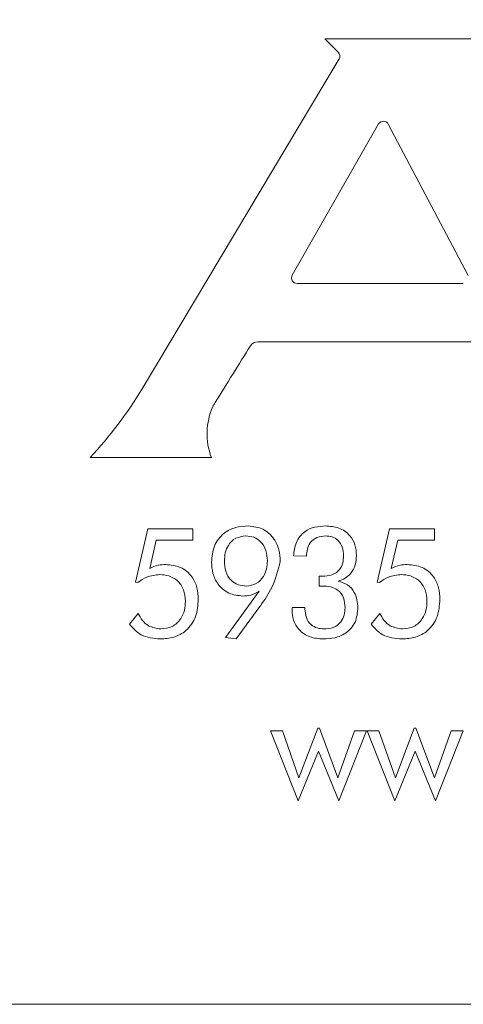
# Model space of a CAD drawing. Units: inches. Extents: x 436 to 817, y 40 to 469.
# Drawn here: x 553 to 553, y 131 to 132 of the extents above; entities that cross this region are included whole.
import ezdxf

# ---------------------------------------------------------------- set-up
doc = ezdxf.new("R2010")
doc.units = ezdxf.units.IN
doc.header["$MEASUREMENT"] = 0
doc.layers.get('Defpoints').update_dxf_attribs({"color": 9})
doc.layers.add('DIM', color=7, linetype='Continuous')
doc.styles.get("Standard").update_dxf_attribs({"font": 'Gothic.ttf'})
doc.dimstyles.new('TRUE SCALE', dxfattribs={"dimscale": 12, "dimtxt": 0.1, "dimasz": 0.125, "dimexe": 0.1, "dimexo": 0.0625, "dimgap": 0.03, "dimtad": 0, "dimtih": 1, "dimtoh": 1, "dimdec": 4, "dimzin": 0, "dimdsep": 46, "dimlunit": 5, "dimtxsty": 'Standard', "dimcen": 0.09, "dimadec": 0, "dimazin": 0, "dimtfac": 0.09, "dimtdec": 4, "dimtofl": 0, "dimtmove": 0, "dimatfit": 3, "dimfxl": 1, "dimfrac": 2, "dimtolj": 1, "dimtzin": 0, "dimarcsym": 0})

# ---------------------------------------------------------------- blocks, each defined once
blk = doc.blocks.new('*D21')
at = {"layer": 'Defpoints', "color": 0, "transparency": 16777216}
for p in [(553.21969, 154.51742), (555.38269, 131.34243), (561.22077, 131.34243)]:
    blk.add_point(p, dxfattribs=at)
at = {"layer": 'DIM', "color": 0, "lineweight": -2, "transparency": 16777216}
for p, q in [((553.96969, 154.51742), (562.42077, 154.51742)), ((561.22077, 153.01742), (561.22077, 140.09396)), ((561.22077, 132.84243), (561.22077, 137.98062)), ((556.13269, 131.34243), (562.42077, 131.34243))]:
    blk.add_line(p, q, dxfattribs=at)
at = {"layer": 'DIM', "color": 0, "transparency": 16777216}
for points in [[(560.97077, 153.01742), (561.47077, 153.01742), (561.22077, 154.51742)], [(560.97077, 132.84243), (561.47077, 132.84243), (561.22077, 131.34243)]]:
    blk.add_solid(points, dxfattribs=at)
at = {"layer": 'DIM', "color": 0, "transparency": 16777216, "insert": (561.22077, 139.03729), "char_height": 1.2, "attachment_point": 5}
blk.add_mtext('\\A1;23 3/16"', dxfattribs=at)

msp = doc.modelspace()

# ---------------------------------------------------------------- linework, layer by layer
at = {"color": 7, "linetype": 'Continuous', "lineweight": 15}
for p, q in [((553.41832, 132.04381), (553.28962, 132.04381)), ((553.28962, 132.04381), (553.29932, 132.03415)), ((553.29993, 132.02926), (553.15683, 131.7896)), ((553.32862, 131.98202), (553.26592, 131.87211)), ((553.39365, 131.87199), (553.33563, 131.9819)), ((553.2694, 131.86612), (553.39012, 131.86612)), ((553.24084, 131.8238), (553.41509, 131.8238)), ((553.11914, 131.73972), (553.20725, 131.73972)), ((553.15217, 131.64922), (553.16103, 131.68787)), ((553.16103, 131.68787), (553.19379, 131.68787)), ((553.19379, 131.68787), (553.19379, 131.67956)), ((553.32762, 131.64922), (553.33648, 131.68787)), ((553.33648, 131.68787), (553.36924, 131.68787)), ((553.36924, 131.68787), (553.36924, 131.67956)), ((553.1671, 131.67956), (553.16241, 131.65917)), ((553.19379, 131.67956), (553.1671, 131.67956)), ((553.34255, 131.67956), (553.33786, 131.65917)), ((553.36924, 131.67956), (553.34255, 131.67956)), ((553.27618, 131.66813), (553.26683, 131.66818)), ((553.28548, 131.64622), (553.28548, 131.65359)), ((553.15386, 131.6489), (553.15217, 131.64922)), ((553.32931, 131.6489), (553.32762, 131.64922)), ((553.21739, 131.60888), (553.24179, 131.6425)), ((553.24245, 131.63141), (553.22523, 131.60787)), ((553.24283, 131.63195), (553.24245, 131.63141)), ((553.26579, 131.63073), (553.27514, 131.63073)), ((553.26579, 131.62911), (553.26579, 131.63073)), ((553.27514, 131.63073), (553.27514, 131.62971)), ((553.14778, 131.61859), (553.15405, 131.6264)), ((553.32323, 131.61859), (553.3295, 131.6264)), ((553.22523, 131.60787), (553.21739, 131.60888)), ((553.2502, 131.54105), (553.25876, 131.54105)), ((553.27025, 131.49015), (553.2502, 131.54105)), ((553.25876, 131.54105), (553.27074, 131.50704)), ((553.27074, 131.50704), (553.28439, 131.54313)), ((553.28439, 131.54313), (553.28563, 131.54313)), ((553.28563, 131.54313), (553.29908, 131.50704)), ((553.29908, 131.50704), (553.31116, 131.54105)), ((553.31981, 131.54105), (553.29981, 131.49015)), ((553.31116, 131.54105), (553.31981, 131.54105)), ((553.32034, 131.54105), (553.3289, 131.54105)), ((553.34039, 131.49015), (553.32034, 131.54105)), ((553.3289, 131.54105), (553.34088, 131.50704)), ((553.34088, 131.50704), (553.35453, 131.54313)), ((553.35453, 131.54313), (553.35577, 131.54313)), ((553.35577, 131.54313), (553.36922, 131.50704)), ((553.36922, 131.50704), (553.3813, 131.54105)), ((553.38995, 131.54105), (553.36995, 131.49015)), ((553.3813, 131.54105), (553.38995, 131.54105)), ((553.28504, 131.52634), (553.27025, 131.49015)), ((553.29981, 131.49015), (553.28504, 131.52634)), ((553.35518, 131.52634), (553.34039, 131.49015)), ((553.36995, 131.49015), (553.35518, 131.52634)), ((550.75769, 131.34243), (555.25769, 131.34243))]:
    msp.add_line(p, q, dxfattribs=at)
for centre, radius, start, end in [((553.2965, 132.03131), 0.004, 329.15856, 45.12083), ((553.3321, 131.98004), 0.004, 27.82838, 150.29668), ((553.2694, 131.87012), 0.004, 150.29668, 270), ((553.24084, 131.81755), 0.00625, 90, 148.16175), ((552.90952, 131.93727), 0.28805, 316.69852, 329.15856), ((553.25228, 131.75706), 0.04826, 155.77225, 201.06599)]:
    msp.add_arc(centre, radius, start, end, dxfattribs=at)
for points, knots in [([(553.20828, 131.77687), (553.20843, 131.77712), (553.20901, 131.77808), (553.2181, 131.79274), (553.22703, 131.80714), (553.23553, 131.82085)], [0, 0, 0, 0, 0.017159, 0.065101, 1, 1, 1, 1]), ([(553.20731, 131.66368), (553.20763, 131.66766), (553.20827, 131.6756), (553.21533, 131.68477), (553.22461, 131.68939), (553.23083, 131.68976), (553.23395, 131.68995)], [0, 0, 0, 0, 0.280171, 0.559036, 0.77918, 1, 1, 1, 1]), ([(553.23395, 131.68995), (553.23762, 131.68954), (553.24497, 131.68873), (553.25278, 131.68139), (553.25666, 131.67273), (553.25701, 131.66698), (553.25718, 131.66411)], [0, 0, 0, 0, 0.279462, 0.558557, 0.779031, 1, 1, 1, 1]), ([(553.26683, 131.66818), (553.26722, 131.67154), (553.26801, 131.67824), (553.27411, 131.68597), (553.28216, 131.68952), (553.28744, 131.68981), (553.29008, 131.68995)], [0, 0, 0, 0, 0.280425, 0.558939, 0.779089, 1, 1, 1, 1]), ([(553.29008, 131.68995), (553.29337, 131.68971), (553.29993, 131.68923), (553.30777, 131.68384), (553.31203, 131.67634), (553.31237, 131.67118), (553.31254, 131.6686)], [0, 0, 0, 0, 0.28042, 0.559364, 0.779334, 1, 1, 1, 1]), ([(553.23219, 131.68268), (553.22967, 131.68238), (553.22461, 131.68178), (553.21943, 131.67651), (553.21698, 131.67049), (553.21676, 131.66655), (553.21666, 131.66458)], [0, 0, 0, 0, 0.279203, 0.558242, 0.778856, 1, 1, 1, 1]), ([(553.24783, 131.66458), (553.24767, 131.66711), (553.24736, 131.67216), (553.24371, 131.67844), (553.23817, 131.68221), (553.23419, 131.68252), (553.23219, 131.68268)], [0, 0, 0, 0, 0.28075, 0.559978, 0.779684, 1, 1, 1, 1]), ([(553.29011, 131.68268), (553.28797, 131.68251), (553.2837, 131.68217), (553.27883, 131.67822), (553.27664, 131.67312), (553.27633, 131.6698), (553.27618, 131.66813)], [0, 0, 0, 0, 0.28004, 0.558417, 0.778854, 1, 1, 1, 1]), ([(553.30319, 131.66842), (553.30305, 131.67048), (553.30277, 131.67457), (553.29957, 131.67956), (553.29494, 131.68234), (553.29172, 131.68257), (553.29011, 131.68268)], [0, 0, 0, 0, 0.280518, 0.559597, 0.779464, 1, 1, 1, 1]), ([(553.28785, 131.65349), (553.29015, 131.65361), (553.29473, 131.65386), (553.30039, 131.65753), (553.3029, 131.66304), (553.3031, 131.66662), (553.30319, 131.66842)], [0, 0, 0, 0, 0.280883, 0.559103, 0.778986, 1, 1, 1, 1]), ([(553.31254, 131.6686), (553.31238, 131.66627), (553.31206, 131.66162), (553.30895, 131.65576), (553.30444, 131.65168), (553.30099, 131.65044), (553.29926, 131.64982)], [0, 0, 0, 0, 0.280239, 0.559782, 0.779719, 1, 1, 1, 1]), ([(553.16241, 131.65917), (553.16448, 131.66006), (553.16819, 131.66164), (553.1722, 131.66182), (553.17397, 131.6619)], [0, 0, 0, 0, 0.559675, 1, 1, 1, 1]), ([(553.17397, 131.6619), (553.17767, 131.66157), (553.18504, 131.66091), (553.19324, 131.65391), (553.19717, 131.64519), (553.19749, 131.63943), (553.19766, 131.63654)], [0, 0, 0, 0, 0.279944, 0.558686, 0.779036, 1, 1, 1, 1]), ([(553.23016, 131.63904), (553.22661, 131.63941), (553.2195, 131.64016), (553.2118, 131.64705), (553.20783, 131.65535), (553.20748, 131.6609), (553.20731, 131.66368)], [0, 0, 0, 0, 0.2796421, 0.5587726, 0.7791647, 1, 1, 1, 1]), ([(553.21666, 131.66458), (553.21682, 131.66201), (553.21714, 131.65689), (553.22081, 131.65046), (553.22654, 131.64677), (553.23058, 131.64647), (553.2326, 131.64631)], [0, 0, 0, 0, 0.28067, 0.559751, 0.779557, 1, 1, 1, 1]), ([(553.2326, 131.64631), (553.23511, 131.64665), (553.24013, 131.64731), (553.24509, 131.65273), (553.24751, 131.65869), (553.24772, 131.66261), (553.24783, 131.66458)], [0, 0, 0, 0, 0.278926, 0.558268, 0.778925, 1, 1, 1, 1]), ([(553.25718, 131.66411), (553.25553, 131.65765), (553.25257, 131.64609), (553.24581, 131.63628), (553.24283, 131.63195)], [0, 0, 0, 0, 0.557934, 1, 1, 1, 1]), ([(553.33786, 131.65917), (553.33993, 131.66006), (553.34364, 131.66164), (553.34765, 131.66182), (553.34942, 131.6619)], [0, 0, 0, 0, 0.5596872, 1, 1, 1, 1]), ([(553.34942, 131.6619), (553.35312, 131.66157), (553.36049, 131.66091), (553.36869, 131.65391), (553.37262, 131.64519), (553.37294, 131.63943), (553.3731, 131.63654)], [0, 0, 0, 0, 0.279944, 0.558686, 0.779036, 1, 1, 1, 1]), ([(553.1697, 131.65463), (553.16645, 131.65431), (553.16065, 131.65376), (553.15593, 131.65038), (553.15386, 131.6489)], [0, 0, 0, 0, 0.5594147, 1, 1, 1, 1]), ([(553.1883, 131.63536), (553.18808, 131.63819), (553.18763, 131.64386), (553.18284, 131.65052), (553.17637, 131.65416), (553.17193, 131.65447), (553.1697, 131.65463)], [0, 0, 0, 0, 0.280327, 0.559429, 0.779414, 1, 1, 1, 1]), ([(553.28548, 131.65359), (553.28592, 131.65357), (553.28671, 131.65353), (553.2875, 131.6535), (553.28785, 131.65349)], [0, 0, 0, 0, 0.560004, 1, 1, 1, 1]), ([(553.34515, 131.65463), (553.3419, 131.65431), (553.3361, 131.65376), (553.33138, 131.65038), (553.32931, 131.6489)], [0, 0, 0, 0, 0.5594147, 1, 1, 1, 1]), ([(553.36375, 131.63536), (553.36353, 131.63819), (553.36308, 131.64386), (553.35829, 131.65052), (553.35182, 131.65416), (553.34737, 131.65447), (553.34515, 131.65463)], [0, 0, 0, 0, 0.280325, 0.559429, 0.77941, 1, 1, 1, 1]), ([(553.28806, 131.64631), (553.28758, 131.64631), (553.28672, 131.6463), (553.28586, 131.64624), (553.28548, 131.64622)], [0, 0, 0, 0, 0.560003, 1, 1, 1, 1]), ([(553.30423, 131.6306), (553.30409, 131.63303), (553.3038, 131.63786), (553.29958, 131.6436), (553.29374, 131.64606), (553.28996, 131.64623), (553.28806, 131.64631)], [0, 0, 0, 0, 0.280631, 0.5586293, 0.7788551, 1, 1, 1, 1]), ([(553.29926, 131.64982), (553.30164, 131.64914), (553.3064, 131.64778), (553.31251, 131.64083), (553.31318, 131.63447), (553.31358, 131.63058)], [0, 0, 0, 0, 0.280467, 0.560724, 1, 1, 1, 1]), ([(553.24179, 131.6425), (553.23975, 131.64139), (553.23611, 131.6394), (553.23198, 131.63915), (553.23016, 131.63904)], [0, 0, 0, 0, 0.559773, 1, 1, 1, 1]), ([(553.19766, 131.63654), (553.19736, 131.63233), (553.19676, 131.62392), (553.18984, 131.61384), (553.18015, 131.60853), (553.17356, 131.60809), (553.17025, 131.60787)], [0, 0, 0, 0, 0.280411, 0.559394, 0.779337, 1, 1, 1, 1]), ([(553.17046, 131.61515), (553.17332, 131.61546), (553.17904, 131.61608), (553.18504, 131.62189), (553.18795, 131.62866), (553.18819, 131.63312), (553.1883, 131.63536)], [0, 0, 0, 0, 0.279429, 0.558426, 0.778999, 1, 1, 1, 1]), ([(553.31358, 131.63058), (553.31325, 131.62697), (553.31259, 131.61975), (553.30555, 131.61186), (553.29692, 131.6083), (553.29129, 131.60802), (553.28847, 131.60787)], [0, 0, 0, 0, 0.27983, 0.558441, 0.778897, 1, 1, 1, 1]), ([(553.28891, 131.61515), (553.29124, 131.6153), (553.29588, 131.61562), (553.30139, 131.61962), (553.30392, 131.62515), (553.30413, 131.62878), (553.30423, 131.6306)], [0, 0, 0, 0, 0.2804944, 0.5590756, 0.7791169, 1, 1, 1, 1]), ([(553.3731, 131.63654), (553.3728, 131.63233), (553.37221, 131.62392), (553.36529, 131.61384), (553.3556, 131.60853), (553.34901, 131.60809), (553.3457, 131.60787)], [0, 0, 0, 0, 0.280411, 0.559394, 0.779334, 1, 1, 1, 1]), ([(553.34591, 131.61515), (553.34877, 131.61546), (553.35449, 131.61608), (553.36049, 131.62189), (553.3634, 131.62866), (553.36364, 131.63312), (553.36375, 131.63536)], [0, 0, 0, 0, 0.279433, 0.558426, 0.778999, 1, 1, 1, 1]), ([(553.15405, 131.6264), (553.15498, 131.62466), (553.15685, 131.62119), (553.16225, 131.61631), (553.16735, 131.61559), (553.17046, 131.61515)], [0, 0, 0, 0, 0.281349, 0.562162, 1, 1, 1, 1]), ([(553.28847, 131.60787), (553.28518, 131.60811), (553.27861, 131.6086), (553.27071, 131.6139), (553.26634, 131.62136), (553.26598, 131.62652), (553.26579, 131.62911)], [0, 0, 0, 0, 0.28041, 0.559513, 0.779448, 1, 1, 1, 1]), ([(553.27514, 131.62971), (553.2753, 131.62758), (553.27561, 131.62334), (553.27904, 131.61822), (553.28391, 131.61548), (553.28724, 131.61526), (553.28891, 131.61515)], [0, 0, 0, 0, 0.280439, 0.559443, 0.779393, 1, 1, 1, 1]), ([(553.3295, 131.6264), (553.33043, 131.62466), (553.33229, 131.62119), (553.3377, 131.61631), (553.3428, 131.61559), (553.34591, 131.61515)], [0, 0, 0, 0, 0.281351, 0.562166, 1, 1, 1, 1]), ([(553.17025, 131.60787), (553.16524, 131.60828), (553.15627, 131.609), (553.15038, 131.61566), (553.14778, 131.61859)], [0, 0, 0, 0, 0.559781, 1, 1, 1, 1]), ([(553.3457, 131.60787), (553.34069, 131.60828), (553.33172, 131.609), (553.32583, 131.61566), (553.32323, 131.61859)], [0, 0, 0, 0, 0.559781, 1, 1, 1, 1])]:
    msp.add_open_spline(points, degree=3, knots=knots, dxfattribs=at)

# ---------------------------------------------------------------- dimensions: what is measured, and where the dimension line sits
at = {"layer": 'DIM'}
dim = msp.add_linear_dim(base=(561.22077, 131.34243), p1=(553.21969, 154.51742), p2=(555.38269, 131.34243), angle=90, dimstyle='TRUE SCALE', override={"dimpost": '"'}, dxfattribs=at)
dim.commit()
dim.dimension.update_dxf_attribs({"geometry": '*D21', "text_midpoint": (561.22077, 139.03729), "dimtype": 160})

doc.saveas('drawing.dxf')
